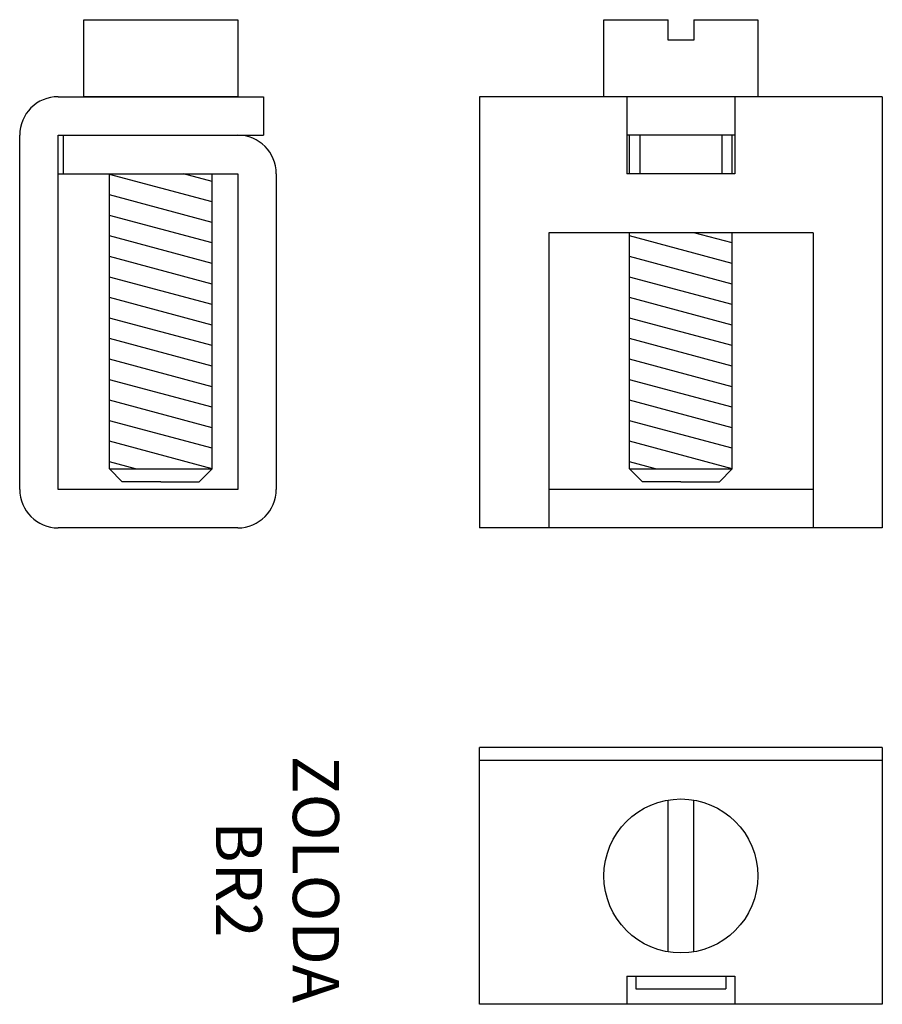
# Model space of a CAD drawing. Extents: x 0 to 33.6, y 4 to 42.4.
import ezdxf

# ---------------------------------------------------------------- set-up
doc = ezdxf.new("R2010")
doc.units = 0
doc.layers.get('0').update_dxf_attribs({"linetype": 'CONTINUOUS'})
doc.layers.add('OBJETO', color=4, linetype='CONTINUOUS')

msp = doc.modelspace()

# ---------------------------------------------------------------- linework, layer by layer
at = {"color": 0}
for p, q in [((2.5, 39.394), (2.5, 42.394)), ((2.5, 42.394), (8.5, 42.394)), ((8.5, 42.394), (8.5, 39.394)), ((22.766, 39.394), (22.766, 42.394)), ((22.766, 42.394), (25.266, 42.394)), ((25.266, 41.594), (25.266, 42.394)), ((26.266, 42.394), (26.266, 41.594)), ((26.266, 42.394), (28.766, 42.394)), ((28.766, 42.394), (28.766, 39.394)), ((25.766, 41.594), (25.266, 41.594)), ((26.266, 41.594), (25.766, 41.594)), ((5.5, 39.394), (2.5, 39.394)), ((8.5, 39.394), (5.5, 39.394)), ((25.766, 39.394), (22.766, 39.394)), ((28.766, 39.394), (25.766, 39.394)), ((23.766, 36.394), (23.766, 37.894)), ((27.766, 36.394), (27.766, 37.894)), ((3.5, 24.894), (3.5, 36.394)), ((7.5, 35.294), (3.5, 36.366)), ((7.5, 36.094), (6.38, 36.394)), ((7.5, 24.894), (7.5, 36.394)), ((7.5, 34.494), (3.5, 35.566)), ((7.5, 33.694), (3.5, 34.766)), ((7.5, 32.894), (3.5, 33.966)), ((23.766, 24.894), (23.766, 34.094)), ((27.766, 32.894), (23.766, 33.966)), ((27.766, 33.694), (26.273, 34.094)), ((27.766, 24.894), (27.766, 34.094)), ((7.5, 32.094), (3.5, 33.166)), ((27.766, 32.094), (23.766, 33.166)), ((7.5, 31.294), (3.5, 32.366)), ((27.766, 31.294), (23.766, 32.366)), ((7.5, 30.494), (3.5, 31.566)), ((27.766, 30.494), (23.766, 31.566)), ((7.5, 29.694), (3.5, 30.766)), ((27.766, 29.694), (23.766, 30.766)), ((7.5, 28.894), (3.5, 29.966)), ((27.766, 28.894), (23.766, 29.966)), ((7.5, 28.094), (3.5, 29.166)), ((27.766, 28.094), (23.766, 29.166)), ((7.5, 27.294), (3.5, 28.366)), ((27.766, 27.294), (23.766, 28.366)), ((7.5, 26.494), (3.5, 27.566)), ((27.766, 26.494), (23.766, 27.566)), ((7.5, 25.694), (3.5, 26.766)), ((27.766, 25.694), (23.766, 26.766)), ((7.5, 24.894), (3.5, 25.966)), ((27.766, 24.894), (23.766, 25.966)), ((4.514, 24.894), (3.5, 25.166)), ((24.78, 24.894), (23.766, 25.166)), ((3.5, 24.894), (7.5, 24.894)), ((3.5, 24.894), (4, 24.394)), ((7, 24.394), (7.5, 24.894)), ((23.766, 24.894), (24.266, 24.394)), ((23.766, 24.894), (27.766, 24.894)), ((27.266, 24.394), (27.766, 24.894)), ((5.5, 24.394), (4, 24.394)), ((5.5, 24.394), (7, 24.394)), ((25.766, 24.394), (24.266, 24.394)), ((25.766, 24.394), (27.266, 24.394)), ((25.266, 6.073), (25.266, 11.989)), ((26.266, 6.073), (26.266, 11.989))]:
    msp.add_line(p, q, dxfattribs=at)
msp.add_circle((25.766, 9.031), 3, dxfattribs=at)
at = {"layer": 'OBJETO', "color": 0}
for p, q in [((1.5, 39.394), (9.5, 39.394)), ((9.5, 39.394), (9.5, 37.894)), ((17.916, 39.394), (17.916, 22.594)), ((33.616, 39.394), (17.916, 39.394)), ((23.666, 39.394), (23.666, 36.394)), ((27.866, 39.394), (27.866, 36.394)), ((33.616, 39.394), (33.616, 22.594)), ((0, 24.094), (0, 37.894)), ((1.5, 24.094), (1.5, 37.894)), ((1.5, 37.894), (9.5, 37.894)), ((1.702, 36.394), (1.702, 37.894)), ((27.866, 37.894), (23.666, 37.894)), ((24.166, 37.894), (24.166, 36.394)), ((27.366, 37.894), (27.366, 36.394)), ((1.5, 36.394), (8.5, 36.394)), ((8.5, 36.394), (8.5, 24.094)), ((10, 36.394), (10, 24.094)), ((27.866, 36.394), (23.666, 36.394)), ((20.616, 34.094), (20.616, 22.594)), ((30.916, 34.094), (20.616, 34.094)), ((30.916, 34.094), (30.916, 22.594)), ((8.5, 24.094), (1.5, 24.094)), ((30.916, 24.094), (20.616, 24.094)), ((8.5, 22.594), (1.5, 22.594)), ((33.616, 22.594), (17.916, 22.594)), ((33.616, 14.031), (17.916, 14.031)), ((17.916, 4.031), (17.916, 14.031)), ((33.616, 14.031), (33.616, 4.031)), ((33.616, 13.531), (17.916, 13.531)), ((23.666, 5.131), (27.866, 5.131)), ((23.666, 5.131), (23.666, 4.031)), ((24.016, 5.131), (24.016, 4.631)), ((27.516, 5.131), (27.516, 4.631)), ((27.866, 5.131), (27.866, 4.031)), ((24.016, 4.631), (27.516, 4.631)), ((33.616, 4.031), (17.916, 4.031))]:
    msp.add_line(p, q, dxfattribs=at)
for centre, start, end in [((1.5, 37.894), 90, 180), ((8.5, 36.394), 0, 90), ((1.5, 24.094), 180, 270), ((8.5, 24.094), 270, 0)]:
    msp.add_arc(centre, 1.5, start, end, dxfattribs=at)

# ---------------------------------------------------------------- texts
at = {"color": 0, "insert": (9.811, 8.897), "char_height": 1.8, "width": 15.8342, "attachment_point": 5, "rotation": 270}
msp.add_mtext('ZOLODA\\PBR2', dxfattribs=at)

doc.saveas('drawing.dxf')
